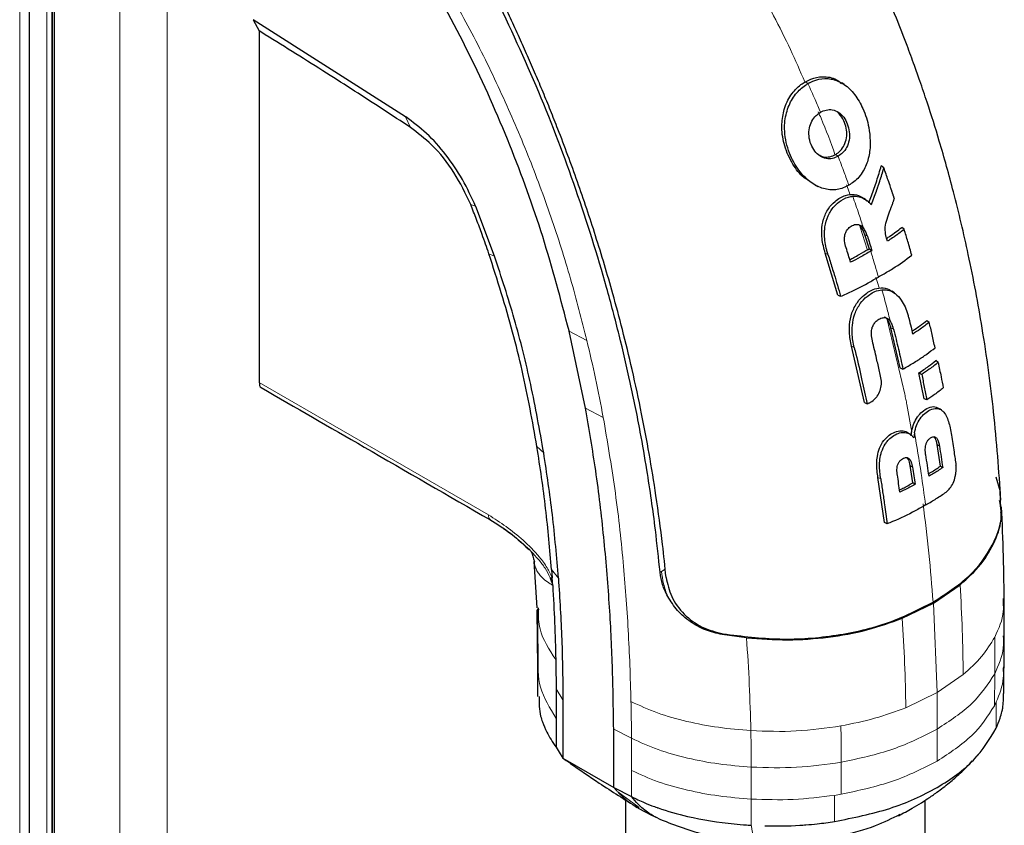
# Model space of a CAD drawing. Units: millimetres. Extents: x 0 to 210, y 0 to 297.
# Drawn here: x 153 to 157, y 144 to 147 of the extents above; entities that cross this region are included whole.
import ezdxf

# ---------------------------------------------------------------- set-up
doc = ezdxf.new("R2010")
doc.units = ezdxf.units.MM

msp = doc.modelspace()

# ---------------------------------------------------------------- linework, layer by layer
at = {"color": 8, "linetype": 'Continuous', "lineweight": 18}
for p, q in [((153.90688, 147.68364), (153.90688, 91.86928)), ((153.70889, 91.95166), (153.70889, 147.65266)), ((153.29178, 92.11302), (153.29178, 147.59562)), ((153.40484, 92.07813), (153.40484, 147.60509)), ((153.42605, 92.06934), (153.42605, 147.6084)), ((153.43666, 147.61006), (153.43666, 92.06493)), ((156.56661, 147.10835), (156.57771, 147.10112)), ((154.92135, 146.91742), (154.9002, 146.96215)), ((156.69229, 146.80516), (156.7033, 146.79798)), ((156.82403, 146.40973), (156.79491, 146.50241)), ((156.82513, 146.4651), (156.81381, 146.47082)), ((155.24777, 146.39141), (155.2714, 146.38066)), ((156.66112, 146.38846), (156.6497, 146.39424)), ((156.87464, 146.24864), (156.86033, 146.29419)), ((156.98132, 145.80572), (156.90581, 146.12241)), ((156.93468, 146.07683), (156.92336, 146.08254)), ((155.58167, 146.06888), (155.65606, 146.03013)), ((156.77063, 146.00041), (156.75919, 146.0062)), ((154.29006, 145.85457), (155.24607, 145.30267)), ((155.64985, 145.74791), (155.72436, 145.70917)), ((157.01067, 145.64715), (156.98995, 145.76249)), ((155.44759, 145.58763), (155.47625, 145.56138)), ((157.11576, 145.59598), (157.12573, 145.58941)), ((157.00365, 145.50821), (157.01353, 145.50169)), ((156.88078, 145.45301), (156.86934, 145.4588)), ((155.53744, 145.03862), (155.50887, 145.07426)), ((155.96114, 145.06326), (155.96689, 145.06658)), ((155.96689, 145.06658), (155.98255, 145.07562)), ((157.10056, 144.93502), (157.11555, 144.56164)), ((155.45028, 144.91091), (155.45293, 144.71793)), ((157.35609, 144.79285), (157.35605, 144.64046)), ((157.11555, 144.56164), (157.22473, 144.63654)), ((157.35605, 144.64046), (157.35479, 144.50669)), ((155.55602, 144.5315), (155.52754, 144.57668)), ((156.98578, 144.4986), (157.11555, 144.56164)), ((157.11609, 144.40948), (157.11555, 144.56163)), ((157.35479, 144.50669), (157.36256, 144.52249)), ((157.36256, 144.52249), (157.36255, 144.41322)), ((155.84226, 144.37103), (155.76791, 144.40967)), ((157.11577, 144.2757), (157.11609, 144.40948)), ((155.84226, 144.23704), (155.84226, 144.37103)), ((155.84221, 144.12781), (155.84226, 144.23704)), ((156.34138, 144.11752), (156.3414, 144.25083)), ((155.78472, 144.14717), (155.87345, 144.08185)), ((156.3414, 144.00826), (156.34138, 144.11752)), ((156.68824, 144.02397), (156.68825, 144.13323)), ((156.71563, 144.13771), (156.68825, 144.13323))]:
    msp.add_line(p, q, dxfattribs=at)
at = {"color": 7, "linetype": 'Continuous', "lineweight": 25}
for p, q in [((153.33222, 92.10246), (153.33222, 147.59575)), ((153.42958, 92.06787), (153.42958, 147.60896)), ((154.9002, 146.96215), (154.26531, 147.36706)), ((154.26531, 147.36706), (154.29006, 147.32006)), ((154.29006, 147.32006), (154.29006, 145.85457)), ((156.70809, 147.11044), (156.70757, 147.11074)), ((154.90103, 146.9616), (154.9002, 146.96215)), ((156.89405, 146.74926), (156.88333, 146.75783)), ((156.60818, 146.67717), (156.61907, 146.67204)), ((156.80042, 146.6283), (156.80017, 146.62844)), ((155.19276, 146.58778), (155.19213, 146.58931)), ((155.27139, 146.38066), (155.19276, 146.58778)), ((156.97865, 146.49308), (156.96833, 146.50067)), ((156.81381, 146.47082), (156.83224, 146.41169)), ((156.82829, 146.40941), (156.83224, 146.41169)), ((156.83224, 146.41169), (156.84386, 146.40498)), ((156.8392, 146.4023), (156.84386, 146.40498)), ((156.70268, 146.21858), (156.6497, 146.39424)), ((156.92125, 146.23863), (156.92114, 146.23869)), ((156.70268, 146.21858), (156.71383, 146.21378)), ((156.93768, 146.22767), (156.92742, 146.23474)), ((156.96257, 145.9152), (156.92336, 146.08254)), ((157.07305, 146.11332), (157.08329, 146.10578)), ((155.58166, 146.06887), (155.58158, 146.06917)), ((155.64983, 145.7479), (155.58166, 146.06887)), ((156.81271, 145.77047), (156.75919, 146.0062)), ((156.96257, 145.9152), (156.97367, 145.91042)), ((157.12045, 145.93806), (157.11024, 145.94559)), ((157.06188, 145.78695), (157.04022, 145.89481)), ((157.04022, 145.89481), (157.05169, 145.88819)), ((157.07298, 145.78218), (157.06188, 145.78695)), ((156.81271, 145.77047), (156.82396, 145.76561)), ((157.12071, 145.7484), (157.12051, 145.74852)), ((156.98867, 145.6481), (156.98861, 145.64814)), ((157.0216, 145.64391), (157.01905, 145.62433)), ((157.12952, 145.50563), (157.11576, 145.59598)), ((157.01472, 145.43567), (157.00365, 145.50821)), ((157.12952, 145.50563), (157.13935, 145.49995)), ((156.89608, 145.27024), (156.86934, 145.4588)), ((157.36105, 145.46178), (157.37833, 145.39983)), ((157.02448, 145.43004), (157.01472, 145.43567)), ((157.38141, 145.32854), (157.37833, 145.39983)), ((156.90742, 145.26532), (156.89608, 145.27024)), ((155.40227, 145.16934), (155.41667, 145.15681)), ((155.43563, 145.10862), (155.44708, 144.9151)), ((155.50886, 145.07425), (155.51144, 145.03975)), ((155.51355, 145.00836), (155.51143, 145.03974)), ((157.10058, 144.935), (157.21195, 145.0107)), ((156.97043, 144.87128), (157.10058, 144.935)), ((157.39127, 144.95434), (157.39152, 144.93576)), ((157.3961, 144.79803), (157.39593, 144.95533)), ((155.44735, 144.907), (155.45047, 144.66446)), ((155.45351, 144.91497), (155.45415, 144.90718)), ((156.32168, 144.78982), (156.22061, 144.80336)), ((157.39483, 144.66362), (157.3961, 144.79803)), ((155.45042, 144.6661), (155.45047, 144.54473)), ((157.39478, 144.55753), (157.39479, 144.6684)), ((155.52754, 144.57668), (155.5275, 144.4542)), ((155.55632, 144.53156), (155.55578, 144.28888)), ((155.5275, 144.4542), (155.5275, 144.33379)), ((155.76792, 144.16642), (155.76791, 144.40967)), ((155.5275, 144.33379), (155.54031, 144.31345)), ((155.54031, 144.31345), (155.55578, 144.28888)), ((157.27085, 144.28534), (157.29465, 144.30979)), ((155.55578, 144.28888), (155.76792, 144.16642)), ((155.76792, 144.16642), (155.84221, 144.12781)), ((155.81686, 144.11429), (155.81686, 121.99974)), ((157.06686, 121.99974), (157.06686, 144.11296)), ((155.87084, 144.0811), (155.86495, 144.0847)), ((155.87009, 144.0802), (155.92816, 144.04878)), ((155.95125, 144.03755), (155.92583, 144.05006))]:
    msp.add_line(p, q, dxfattribs=at)
at = {"color": 7, "linetype": 'Continuous', "lineweight": 25, "flags": 128}
for points in [[(156.72883, 147.09674), (156.7236, 147.10034), (156.71828, 147.10399)], [(157.13392, 145.73949), (157.12917, 145.74277), (157.1236, 145.74661)]]:
    msp.add_lwpolyline(points, dxfattribs=at)
at = {"color": 8, "linetype": 'Continuous', "lineweight": 18, "flags": 128}
msp.add_lwpolyline([(155.17166, 146.59623), (155.1819, 146.59277), (155.19214, 146.58932)], dxfattribs=at)
at = {"color": 7, "linetype": 'Continuous', "lineweight": 25}
for points, knots in [([(157.38209, 145.36344), (157.37338, 145.48563), (157.35656, 145.72174), (157.30903, 146.06499), (157.25173, 146.37183), (157.19028, 146.63253), (157.13125, 146.84452), (157.08277, 146.99878), (157.04724, 147.10352), (157.01938, 147.18205), (156.98708, 147.26936), (156.94234, 147.38389), (156.88149, 147.52937), (156.80162, 147.70494), (156.70457, 147.90123), (156.62914, 148.03575), (156.59085, 148.10404)], [0, 0, 0, 0, 0.13777467, 0.26619958, 0.37734658, 0.4709154, 0.54664818, 0.60447628, 0.63605088, 0.65889027, 0.68865445, 0.7297354, 0.78223232, 0.84626126, 0.92195723, 1, 1, 1, 1]), ([(155.58158, 146.06917), (155.54732, 146.20013), (155.47996, 146.45751), (155.33872, 146.84625), (155.16955, 147.23031), (155.03131, 147.47844), (154.96179, 147.60321)], [0, 0, 0, 0, 0.2543873, 0.4999978, 0.7485588, 1, 1, 1, 1]), ([(155.96112, 145.06323), (155.95502, 145.12213), (155.94042, 145.26301), (155.91228, 145.45815), (155.87662, 145.66294), (155.83877, 145.85032), (155.79182, 146.05132), (155.72107, 146.31904), (155.61492, 146.6573), (155.46057, 147.06727), (155.33515, 147.33596), (155.27221, 147.47081)], [0, 0, 0, 0, 0.07677328, 0.18361023, 0.25002415, 0.33640151, 0.41884847, 0.50009367, 0.66705611, 0.83289624, 1, 1, 1, 1]), ([(155.98618, 145.0419), (155.98147, 145.08751), (155.96984, 145.20024), (155.94662, 145.37218), (155.91712, 145.55397), (155.88404, 145.72915), (155.84682, 145.90176), (155.8062, 146.06899), (155.75651, 146.25486), (155.69536, 146.46039), (155.61864, 146.68955), (155.55403, 146.86389), (155.5049, 146.98817), (155.47388, 147.06418), (155.44202, 147.13987), (155.40919, 147.21552), (155.3742, 147.29372), (155.33926, 147.36958), (155.31519, 147.41998), (155.30411, 147.44319)], [0, 0, 0, 0, 0.05968067, 0.14750166, 0.22193589, 0.29187487, 0.36913096, 0.43843638, 0.50005915, 0.59921883, 0.69133423, 0.78093416, 0.81269725, 0.8438168, 0.87430537, 0.90585065, 0.93713164, 0.9710465, 1, 1, 1, 1]), ([(154.92135, 146.91742), (154.8824, 146.94294), (154.76558, 147.01952), (154.56368, 147.14922), (154.39214, 147.25693), (154.29856, 147.3148), (154.29006, 147.32006)], [0, 0, 0, 0, 0.1852149, 0.5556505, 0.9596217, 1, 1, 1, 1]), ([(156.46887, 146.93158), (156.47114, 146.95248), (156.47592, 146.99656), (156.50481, 147.0547), (156.53802, 147.09045), (156.56045, 147.10449), (156.56661, 147.10835)], [0, 0, 0, 0, 0.2746964, 0.5793812, 0.8844908, 1, 1, 1, 1]), ([(156.74808, 146.67697), (156.7443, 146.6749), (156.72522, 146.66444), (156.69607, 146.65647), (156.65305, 146.65861), (156.61768, 146.67064), (156.57596, 146.69802), (156.5348, 146.74023), (156.49656, 146.81168), (156.47951, 146.88196), (156.48043, 146.94789), (156.49278, 147.00349), (156.51663, 147.04525), (156.54466, 147.07848), (156.56318, 147.09117), (156.57771, 147.10112)], [0, 0, 0, 0, 0.0223547, 0.1127559, 0.1575981, 0.2480439, 0.2972697, 0.3964208, 0.5139464, 0.6460801, 0.6945332, 0.7913085, 0.8863537, 0.910875, 1, 1, 1, 1]), ([(156.56661, 147.10835), (156.57419, 147.11232), (156.59707, 147.12428), (156.64132, 147.13205), (156.68692, 147.12565), (156.71066, 147.10674), (156.7176, 147.10121)], [0, 0, 0, 0, 0.1577994, 0.4759248, 0.8467621, 1, 1, 1, 1]), ([(156.57771, 147.10112), (156.57866, 147.10166), (156.58056, 147.10275), (156.58344, 147.1043), (156.58925, 147.10731), (156.6101, 147.11685), (156.63359, 147.122), (156.66123, 147.12172), (156.68889, 147.11819), (156.73066, 147.09955), (156.77476, 147.05662), (156.80985, 146.99426), (156.83236, 146.92707), (156.83578, 146.88084), (156.83715, 146.86232)], [0, 0, 0, 0, 0.0084474, 0.0168947, 0.0253421, 0.0591484, 0.1957384, 0.2126356, 0.2804064, 0.4173559, 0.5586822, 0.7088549, 0.8833074, 1, 1, 1, 1]), ([(156.7033, 146.79798), (156.69549, 146.79422), (156.67982, 146.78666), (156.65311, 146.78662), (156.62706, 146.7972), (156.60483, 146.8185), (156.58895, 146.84739), (156.58021, 146.88123), (156.58202, 146.91571), (156.59305, 146.94521), (156.6095, 146.96745), (156.62341, 146.97671), (156.62985, 146.981)], [0, 0, 0, 0, 0.0980344, 0.1965324, 0.3026588, 0.4021329, 0.5033878, 0.6127529, 0.7186338, 0.8145465, 0.9140911, 1, 1, 1, 1]), ([(156.62985, 146.981), (156.63766, 146.98476), (156.65332, 146.99231), (156.68021, 146.99278), (156.70622, 146.98251), (156.7278, 146.96121), (156.74289, 146.93293), (156.75164, 146.89963), (156.75071, 146.86454), (156.74003, 146.83389), (156.72338, 146.81129), (156.70958, 146.80214), (156.7033, 146.79798)], [0, 0, 0, 0, 0.09786158, 0.19614965, 0.3051535, 0.40286625, 0.49956595, 0.60660921, 0.71528155, 0.81642471, 0.91653455, 1, 1, 1, 1]), ([(156.69229, 146.80516), (156.69412, 146.80626), (156.7033, 146.8118), (156.71837, 146.82536), (156.73354, 146.851), (156.74051, 146.88221), (156.73845, 146.91548), (156.72797, 146.94755), (156.71421, 146.9688), (156.70438, 146.97811), (156.70235, 146.97987), (156.70235, 146.97987)], [0, 0, 0, 0, 0.0363671, 0.1830144, 0.3302732, 0.4873671, 0.6357154, 0.7882975, 0.9576113, 0.9999899, 1, 1, 1, 1]), ([(155.19214, 146.58931), (155.175, 146.62702), (155.14071, 146.70244), (155.06968, 146.806), (154.98887, 146.89665), (154.93031, 146.93995), (154.90103, 146.9616)], [0, 0, 0, 0, 0.2499551, 0.499995, 0.749985, 1, 1, 1, 1]), ([(155.17166, 146.59623), (155.1502, 146.64167), (155.10727, 146.73257), (155.01632, 146.84536), (154.95121, 146.89476), (154.92135, 146.91742)], [0, 0, 0, 0, 0.3511717, 0.7023823, 1, 1, 1, 1]), ([(156.5817, 146.69545), (156.57456, 146.69979), (156.54824, 146.71576), (156.51127, 146.76563), (156.47876, 146.83673), (156.46812, 146.89623), (156.46877, 146.92673), (156.46887, 146.93158)], [0, 0, 0, 0, 0.1012389, 0.3733053, 0.6754953, 0.9484342, 1, 1, 1, 1]), ([(156.83715, 146.86232), (156.83718, 146.85735), (156.83736, 146.83235), (156.83147, 146.78783), (156.80937, 146.732), (156.77803, 146.69584), (156.75491, 146.68127), (156.74808, 146.67697)], [0, 0, 0, 0, 0.0636914, 0.320541, 0.5778717, 0.8753108, 1, 1, 1, 1]), ([(156.61741, 146.8072), (156.62376, 146.80329), (156.63798, 146.79454), (156.66274, 146.79337), (156.68126, 146.799), (156.69072, 146.80428), (156.69229, 146.80516)], [0, 0, 0, 0, 0.2637164, 0.5909333, 0.9320851, 1, 1, 1, 1]), ([(156.83108, 146.60395), (156.83485, 146.61359), (156.84669, 146.64385), (156.8648, 146.69511), (156.87715, 146.73691), (156.88333, 146.75783)], [0, 0, 0, 0, 0.1892951, 0.5941991, 1, 1, 1, 1]), ([(156.84195, 146.5962), (156.84242, 146.59741), (156.84314, 146.59922), (156.84432, 146.60223), (156.84526, 146.60464), (156.8462, 146.60706), (156.84713, 146.60947), (156.84806, 146.61189), (156.84899, 146.6143), (156.85037, 146.61792), (156.85518, 146.63061), (156.85983, 146.64333), (156.86391, 146.65484), (156.86476, 146.65727), (156.86561, 146.65969), (156.86646, 146.66212), (156.8673, 146.66455), (156.86814, 146.66697), (156.86897, 146.6694), (156.8698, 146.67183), (156.87063, 146.67426), (156.87124, 146.67608), (156.87206, 146.67851), (156.87288, 146.68094), (156.87369, 146.68337), (156.87449, 146.6858), (156.8753, 146.68823), (156.87609, 146.69066), (156.87728, 146.69431), (156.88141, 146.70707), (156.88545, 146.72009), (156.88887, 146.73152), (156.88963, 146.73406), (156.89037, 146.73659), (156.89112, 146.73912), (156.89186, 146.74165), (156.89259, 146.74419), (156.89332, 146.74672), (156.8938, 146.74841), (156.89405, 146.74926)], [0, 0, 0, 0, 0.0237841, 0.0356761, 0.0594602, 0.0713522, 0.0832442, 0.1070283, 0.1189203, 0.1308124, 0.1783807, 0.3686642, 0.3805563, 0.4043403, 0.4162324, 0.4281244, 0.4519085, 0.4638005, 0.4756925, 0.4994766, 0.5113686, 0.5232607, 0.5351527, 0.5589368, 0.5708288, 0.5827208, 0.6065049, 0.6183969, 0.630289, 0.6778573, 0.8681409, 0.8846227, 0.9011044, 0.9175862, 0.934068, 0.9505498, 0.9670316, 0.9835158, 1, 1, 1, 1]), ([(156.93782, 146.62156), (156.93741, 146.6228), (156.93679, 146.62466), (156.93597, 146.62714), (156.93536, 146.629), (156.93474, 146.63086), (156.93412, 146.63272), (156.9335, 146.63458), (156.93288, 146.63644), (156.93226, 146.6383), (156.93164, 146.64016), (156.93102, 146.64202), (156.9304, 146.64388), (156.92957, 146.64636), (156.92874, 146.64884), (156.92791, 146.65132), (156.92728, 146.65318), (156.92666, 146.65503), (156.92603, 146.65689), (156.9254, 146.65875), (156.92415, 146.66247), (156.91974, 146.67549), (156.90964, 146.70504), (156.90009, 146.73211), (156.89405, 146.74926)], [0, 0, 0, 0, 0.0291293, 0.0436939, 0.0582586, 0.0728232, 0.0873878, 0.1019525, 0.1165171, 0.1310817, 0.1456464, 0.160211, 0.1747757, 0.1893403, 0.2184696, 0.2330342, 0.2475988, 0.2621635, 0.2767281, 0.2912928, 0.3058574, 0.364116, 0.5971523, 1, 1, 1, 1]), ([(156.6497, 146.39424), (156.64686, 146.40396), (156.63829, 146.4333), (156.63278, 146.48147), (156.6404, 146.53618), (156.66067, 146.57976), (156.69307, 146.61463), (156.73037, 146.63599), (156.77077, 146.6404), (156.80203, 146.63024), (156.81755, 146.61582), (156.82339, 146.61039)], [0, 0, 0, 0, 0.0747179, 0.225421, 0.3423896, 0.459998, 0.5674282, 0.713569, 0.8234742, 0.9335047, 1, 1, 1, 1]), ([(156.66112, 146.38846), (156.66074, 146.38968), (156.65997, 146.39214), (156.65885, 146.39584), (156.6567, 146.40328), (156.64979, 146.42984), (156.64614, 146.45785), (156.64679, 146.48154), (156.64692, 146.48462), (156.64709, 146.48769), (156.64753, 146.49384), (156.64979, 146.51499), (156.65959, 146.55064), (156.6845, 146.58902), (156.71785, 146.61622), (156.74524, 146.62856), (156.76184, 146.63055), (156.76439, 146.63086)], [0, 0, 0, 0, 0.0123997, 0.0247995, 0.0371992, 0.0868151, 0.2871623, 0.2966518, 0.3061413, 0.3156308, 0.3251204, 0.3631043, 0.5120818, 0.6613154, 0.8014959, 0.9694723, 1, 1, 1, 1]), ([(156.76439, 146.63086), (156.7649, 146.6309), (156.76748, 146.63111), (156.77837, 146.63143), (156.80081, 146.6278), (156.82198, 146.61535), (156.83593, 146.60263), (156.83994, 146.59835), (156.84195, 146.5962)], [0, 0, 0, 0, 0.0182767, 0.0914144, 0.3859727, 0.8126798, 0.906162, 1, 1, 1, 1]), ([(156.82063, 146.61519), (156.81956, 146.61592), (156.81611, 146.6183), (156.81266, 146.62067), (156.81027, 146.62232)], [0, 0, 0, 0, 0.3071731, 1, 1, 1, 1]), ([(156.91944, 146.56969), (156.91964, 146.57024), (156.92005, 146.57134), (156.92067, 146.57298), (156.92148, 146.57516), (156.92249, 146.5779), (156.9249, 146.58447), (156.92851, 146.59448), (156.93203, 146.60454), (156.93437, 146.61134), (156.93553, 146.61475), (156.93668, 146.61816), (156.93744, 146.62043), (156.93782, 146.62156)], [0, 0, 0, 0, 0.0317071, 0.0634141, 0.0951212, 0.1585354, 0.2219496, 0.4756096, 0.7377888, 0.8033404, 0.868892, 0.9344458, 1, 1, 1, 1]), ([(155.24777, 146.39141), (155.23845, 146.41811), (155.22186, 146.46563), (155.1963, 146.53393), (155.17987, 146.57546), (155.17166, 146.59623)], [0, 0, 0, 0, 0.3907689, 0.695284, 1, 1, 1, 1]), ([(156.90069, 146.47578), (156.90007, 146.48435), (156.89859, 146.50488), (156.90697, 146.53714), (156.9152, 146.55863), (156.91944, 146.56969)], [0, 0, 0, 0, 0.2581514, 0.6180576, 1, 1, 1, 1]), ([(156.73667, 146.41583), (156.73409, 146.42528), (156.72979, 146.44101), (156.72994, 146.46495), (156.73567, 146.48349), (156.74693, 146.49905), (156.76246, 146.50995), (156.77958, 146.5153), (156.79476, 146.51162), (156.80361, 146.50494), (156.80781, 146.49987), (156.80888, 146.49858)], [0, 0, 0, 0, 0.1710241, 0.2843889, 0.3988335, 0.4956576, 0.6320493, 0.7762643, 0.8718355, 0.9673028, 1, 1, 1, 1]), ([(156.81381, 146.47082), (156.81305, 146.4731), (156.8092, 146.4846), (156.8033, 146.49897), (156.79499, 146.5065), (156.79309, 146.50822)], [0, 0, 0, 0, 0.1602864, 0.8075553, 1, 1, 1, 1]), ([(156.82513, 146.4651), (156.82306, 146.47122), (156.81892, 146.48343), (156.81223, 146.49353), (156.80888, 146.49858)], [0, 0, 0, 0, 0.50028317, 1, 1, 1, 1]), ([(156.90517, 146.45539), (156.90992, 146.45847), (156.92345, 146.46724), (156.94473, 146.48226), (156.96046, 146.49453), (156.96833, 146.50067)], [0, 0, 0, 0, 0.2125441, 0.6059349, 1, 1, 1, 1]), ([(156.97865, 146.49308), (156.97789, 146.49247), (156.97674, 146.49156), (156.9752, 146.49034), (156.97404, 146.48943), (156.97288, 146.48852), (156.97172, 146.48761), (156.97055, 146.48671), (156.96939, 146.4858), (156.96821, 146.4849), (156.96704, 146.48399), (156.96546, 146.48279), (156.96388, 146.48159), (156.9623, 146.4804), (156.96111, 146.4795), (156.95991, 146.47861), (156.95871, 146.47771), (156.95751, 146.47682), (156.95631, 146.47593), (156.9551, 146.47504), (156.95389, 146.47416), (156.95267, 146.47327), (156.95145, 146.47238), (156.94983, 146.47121), (156.94819, 146.47003), (156.94655, 146.46886), (156.94532, 146.46799), (156.94408, 146.46711), (156.94284, 146.46624), (156.9416, 146.46536), (156.94035, 146.46449), (156.93911, 146.46362), (156.93785, 146.46275), (156.9366, 146.46189), (156.93409, 146.46015), (156.92496, 146.45393), (156.91597, 146.44814), (156.90871, 146.44347)], [0, 0, 0, 0, 0.0353033, 0.0529549, 0.0706065, 0.0882581, 0.1059097, 0.1235613, 0.1412129, 0.1588645, 0.1765161, 0.1941678, 0.229471, 0.2471226, 0.2647742, 0.2824259, 0.3000775, 0.3177291, 0.3353807, 0.3530323, 0.3706839, 0.3883355, 0.4059871, 0.4236387, 0.458942, 0.4765936, 0.4942452, 0.5118968, 0.5295484, 0.5472, 0.5648516, 0.5825032, 0.6001549, 0.6178065, 0.6354581, 0.706065, 1, 1, 1, 1]), ([(157.01056, 146.38508), (157.00784, 146.39457), (157.00239, 146.41356), (156.99183, 146.44955), (156.9838, 146.47607), (156.97865, 146.49308)], [0, 0, 0, 0, 0.2639166, 0.5278332, 1, 1, 1, 1]), ([(156.82513, 146.4651), (156.82829, 146.45508), (156.83462, 146.43504), (156.84078, 146.415), (156.84386, 146.40498)], [0, 0, 0, 0, 0.5000042, 1, 1, 1, 1]), ([(156.90871, 146.44347), (156.90679, 146.44929), (156.90336, 146.45968), (156.90151, 146.47086), (156.90069, 146.47578)], [0, 0, 0, 0, 0.5597465, 1, 1, 1, 1]), ([(156.7554, 146.35571), (156.75232, 146.36572), (156.74617, 146.38576), (156.73984, 146.40581), (156.73667, 146.41583)], [0, 0, 0, 0, 0.5000013, 1, 1, 1, 1]), ([(156.75199, 146.36676), (156.75755, 146.36966), (156.77094, 146.37664), (156.79631, 146.3909), (156.81602, 146.40231), (156.82829, 146.40941)], [0, 0, 0, 0, 0.2116526, 0.5092652, 1, 1, 1, 1]), ([(156.8392, 146.4023), (156.83183, 146.39804), (156.81708, 146.38951), (156.7896, 146.37371), (156.76865, 146.36268), (156.7554, 146.35571)], [0, 0, 0, 0, 0.2689963, 0.5379969, 1, 1, 1, 1]), ([(155.44759, 145.58763), (155.43847, 145.64001), (155.41108, 145.79722), (155.35145, 146.065), (155.28245, 146.28223), (155.24777, 146.39141)], [0, 0, 0, 0, 0.1990318, 0.5974318, 1, 1, 1, 1]), ([(155.47626, 145.56138), (155.4593, 145.65607), (155.42635, 145.84011), (155.35863, 146.11443), (155.29995, 146.29351), (155.27139, 146.38066)], [0, 0, 0, 0, 0.3523151, 0.6847994, 1, 1, 1, 1]), ([(156.66112, 146.38846), (156.66405, 146.37922), (156.67283, 146.3515), (156.68602, 146.30852), (156.70066, 146.25953), (156.70944, 146.22903), (156.71383, 146.21378)], [0, 0, 0, 0, 0.15848007, 0.47544695, 0.73770385, 1, 1, 1, 1]), ([(156.8712, 146.29424), (156.87208, 146.29474), (156.87383, 146.29575), (156.87645, 146.29726), (156.8817, 146.30029), (156.90007, 146.31088), (156.94712, 146.338), (156.98492, 146.36605), (157.01056, 146.38508)], [0, 0, 0, 0, 0.01763, 0.0352599, 0.0528899, 0.1234098, 0.4055111, 1, 1, 1, 1]), ([(156.71383, 146.21378), (156.72188, 146.21719), (156.76222, 146.23428), (156.81467, 146.26136), (156.85703, 146.286), (156.8712, 146.29424)], [0, 0, 0, 0, 0.1424446, 0.7132257, 1, 1, 1, 1]), ([(156.75919, 146.0062), (156.75711, 146.0156), (156.75084, 146.04397), (156.74845, 146.09103), (156.75892, 146.1452), (156.78123, 146.18915), (156.81478, 146.22422), (156.85197, 146.2462), (156.891, 146.25064), (156.91615, 146.24461), (156.92615, 146.23509), (156.92711, 146.23417)], [0, 0, 0, 0, 0.077202, 0.2328007, 0.3586199, 0.4851609, 0.5987473, 0.752494, 0.8698687, 0.987456, 1, 1, 1, 1]), ([(156.77063, 146.00041), (156.76849, 146.01006), (156.76204, 146.03918), (156.75996, 146.08691), (156.77114, 146.14101), (156.79368, 146.18397), (156.82062, 146.21183), (156.84195, 146.22593), (156.86245, 146.23659), (156.87617, 146.23941), (156.88608, 146.24144)], [0, 0, 0, 0, 0.0972977, 0.2935666, 0.4456934, 0.5986382, 0.7380965, 0.8317798, 0.8784808, 1, 1, 1, 1]), ([(156.88608, 146.24144), (156.89399, 146.24148), (156.91351, 146.24159), (156.94237, 146.22707), (156.97287, 146.19343), (156.98825, 146.15734), (156.99605, 146.13024), (156.99744, 146.12482), (156.99813, 146.12211)], [0, 0, 0, 0, 0.1457098, 0.3598721, 0.5757657, 0.9166285, 0.9582975, 1, 1, 1, 1]), ([(156.84604, 146.02766), (156.84413, 146.03703), (156.84093, 146.05263), (156.84257, 146.07537), (156.8485, 146.09281), (156.85887, 146.1079), (156.87348, 146.11906), (156.88919, 146.12563), (156.90369, 146.12477), (156.91404, 146.1188), (156.91899, 146.11254), (156.92101, 146.10999)], [0, 0, 0, 0, 0.1708971, 0.2846751, 0.3815918, 0.4785671, 0.605804, 0.7390583, 0.8360276, 0.9331616, 1, 1, 1, 1]), ([(156.92336, 146.08254), (156.92307, 146.08368), (156.92221, 146.0871), (156.91852, 146.0995), (156.91285, 146.11235), (156.90348, 146.12325), (156.89874, 146.12562), (156.89593, 146.12703)], [0, 0, 0, 0, 0.0599779, 0.1799663, 0.6653774, 0.8013864, 1, 1, 1, 1]), ([(156.99813, 146.12211), (157.00117, 146.10978), (157.00662, 146.08776), (157.01186, 146.06578), (157.01417, 146.05611)], [0, 0, 0, 0, 0.5599951, 1, 1, 1, 1]), ([(156.93468, 146.07683), (156.93203, 146.08611), (156.9286, 146.09818), (156.92243, 146.10777), (156.92101, 146.10999)], [0, 0, 0, 0, 0.7686906, 1, 1, 1, 1]), ([(156.93468, 146.07683), (156.94148, 146.04903), (156.95508, 145.99343), (156.96748, 145.9381), (156.97367, 145.91042)], [0, 0, 0, 0, 0.499958, 1, 1, 1, 1]), ([(157.01123, 146.06838), (157.01566, 146.07129), (157.02695, 146.07868), (157.04791, 146.09352), (157.06354, 146.10584), (157.07305, 146.11332)], [0, 0, 0, 0, 0.2023703, 0.5151167, 1, 1, 1, 1]), ([(157.08329, 146.10578), (157.0772, 146.10093), (157.06501, 146.09125), (157.04221, 146.07456), (157.02477, 146.06308), (157.01417, 146.05611)], [0, 0, 0, 0, 0.2816927, 0.5633843, 1, 1, 1, 1]), ([(157.10747, 145.9991), (157.10543, 146.00841), (157.10136, 146.02703), (157.09337, 146.06257), (157.08724, 146.08884), (157.08329, 146.10578)], [0, 0, 0, 0, 0.26225283, 0.52450569, 1, 1, 1, 1]), ([(156.77063, 146.00041), (156.77288, 145.99126), (156.78412, 145.94548), (156.80244, 145.86707), (156.81705, 145.79817), (156.82396, 145.76561)], [0, 0, 0, 0, 0.116472, 0.5823983, 1, 1, 1, 1]), ([(156.88201, 145.87389), (156.88002, 145.88286), (156.87403, 145.90977), (156.86227, 145.96098), (156.85196, 146.00333), (156.84604, 146.02766)], [0, 0, 0, 0, 0.1754634, 0.5263955, 1, 1, 1, 1]), ([(156.97367, 145.91042), (156.98072, 145.91449), (157.00187, 145.92671), (157.03578, 145.94706), (157.07364, 145.97249), (157.09618, 145.99022), (157.10747, 145.9991)], [0, 0, 0, 0, 0.1466032, 0.439858, 0.7194254, 1, 1, 1, 1]), ([(157.04022, 145.89481), (157.04705, 145.89929), (157.06071, 145.90826), (157.0844, 145.92504), (157.10036, 145.93773), (157.11024, 145.94559)], [0, 0, 0, 0, 0.2758264, 0.5516541, 1, 1, 1, 1]), ([(157.12045, 145.93806), (157.11442, 145.93321), (157.10234, 145.92351), (157.07966, 145.90676), (157.06228, 145.89522), (157.05169, 145.88819)], [0, 0, 0, 0, 0.280862, 0.5617231, 1, 1, 1, 1]), ([(157.12045, 145.93806), (157.12451, 145.91826), (157.13176, 145.88291), (157.13852, 145.84769), (157.14149, 145.83219)], [0, 0, 0, 0, 0.5600002, 1, 1, 1, 1]), ([(156.8322, 145.76896), (156.83321, 145.76939), (156.83472, 145.77005), (156.83671, 145.77103), (156.83968, 145.77257), (156.849, 145.77817), (156.85859, 145.78712), (156.8702, 145.80271), (156.87928, 145.82072), (156.88543, 145.84785), (156.88317, 145.86506), (156.88201, 145.87389)], [0, 0, 0, 0, 0.0288611, 0.0432884, 0.0577157, 0.1154864, 0.3212544, 0.3720115, 0.5776656, 0.7833144, 1, 1, 1, 1]), ([(157.05169, 145.88819), (157.05536, 145.87048), (157.06269, 145.83508), (157.06955, 145.79981), (157.07298, 145.78218)], [0, 0, 0, 0, 0.5000419, 1, 1, 1, 1]), ([(154.29006, 145.85458), (154.29051, 145.85034), (154.29141, 145.84177), (154.29498, 145.83475), (154.29811, 145.83338), (154.29821, 145.83334)], [0, 0, 0, 0, 0.4863475, 0.9833849, 1, 1, 1, 1]), ([(154.29816, 145.83326), (154.44133, 145.75061), (154.75993, 145.56667), (155.0784, 145.38282), (155.25376, 145.28159)], [0, 0, 0, 0, 0.4493652, 1, 1, 1, 1]), ([(157.14149, 145.83219), (157.13568, 145.8275), (157.12407, 145.8181), (157.10152, 145.80127), (157.08398, 145.78954), (157.07298, 145.78218)], [0, 0, 0, 0, 0.2714695, 0.5429384, 1, 1, 1, 1]), ([(155.76791, 144.40967), (155.76655, 144.49705), (155.76384, 144.67002), (155.75075, 144.93659), (155.72806, 145.2081), (155.6965, 145.47915), (155.66497, 145.6607), (155.64983, 145.7479)], [0, 0, 0, 0, 0.2029795, 0.4017916, 0.6078765, 0.8116553, 1, 1, 1, 1]), ([(156.82396, 145.76561), (156.82472, 145.76591), (156.82623, 145.76652), (156.82898, 145.76764), (156.83097, 145.76845), (156.8322, 145.76896)], [0, 0, 0, 0, 0.2750824, 0.5501646, 1, 1, 1, 1]), ([(157.00794, 145.63259), (157.0087, 145.63906), (157.01071, 145.65597), (157.0184, 145.68343), (157.02969, 145.7047), (157.04351, 145.72277), (157.0608, 145.73954), (157.08657, 145.75328), (157.10932, 145.75555), (157.11965, 145.74772), (157.12303, 145.74516)], [0, 0, 0, 0, 0.0882924, 0.2307644, 0.3739319, 0.409552, 0.5536191, 0.7347646, 0.913062, 1, 1, 1, 1]), ([(157.0216, 145.64391), (157.02399, 145.65449), (157.02877, 145.67572), (157.04428, 145.70451), (157.06474, 145.72679), (157.08906, 145.74305), (157.11426, 145.74872), (157.13114, 145.74232), (157.14388, 145.73121), (157.15827, 145.70973), (157.16905, 145.67386), (157.17409, 145.64495), (157.17585, 145.63488)], [0, 0, 0, 0, 0.0927404, 0.1859572, 0.279093, 0.3769825, 0.4948815, 0.597366, 0.6207961, 0.7153652, 0.9008753, 1, 1, 1, 1]), ([(156.86934, 145.4588), (156.86805, 145.46812), (156.86416, 145.49619), (156.86374, 145.53754), (156.87499, 145.58131), (156.89242, 145.61273), (156.91541, 145.63539), (156.9413, 145.65029), (156.96753, 145.65521), (156.9866, 145.65125), (156.99411, 145.64445), (156.99543, 145.64326)], [0, 0, 0, 0, 0.1010135, 0.3044748, 0.4198764, 0.5360132, 0.6418324, 0.7427867, 0.8661429, 0.9765633, 1, 1, 1, 1]), ([(156.88078, 145.45301), (156.88043, 145.45536), (156.87864, 145.46709), (156.87529, 145.4983), (156.87599, 145.53468), (156.88591, 145.57167), (156.89367, 145.58832), (156.90063, 145.59905), (156.90218, 145.60135), (156.90378, 145.6036), (156.90543, 145.6058), (156.90668, 145.60742), (156.90925, 145.61061), (156.91821, 145.6208), (156.93556, 145.63453), (156.96138, 145.64645), (156.98709, 145.6472), (157.00698, 145.63798), (157.01578, 145.62803), (157.01905, 145.62433)], [0, 0, 0, 0, 0.02383917, 0.1192697, 0.31193958, 0.36302956, 0.46639264, 0.47268197, 0.47897132, 0.49155258, 0.49784195, 0.50413133, 0.51042069, 0.53560358, 0.63044744, 0.72484439, 0.84053812, 0.94060705, 1, 1, 1, 1]), ([(157.00594, 145.63695), (157.00439, 145.63802), (157.00101, 145.64035), (156.99764, 145.64269), (156.99581, 145.64395)], [0, 0, 0, 0, 0.4582166, 1, 1, 1, 1]), ([(157.06854, 145.55289), (157.06837, 145.55403), (157.06749, 145.55973), (157.06623, 145.57313), (157.0672, 145.59051), (157.07273, 145.60627), (157.07971, 145.61671), (157.08879, 145.62417), (157.09816, 145.62844), (157.10661, 145.62807), (157.11208, 145.62443), (157.11773, 145.61751), (157.12255, 145.60625), (157.12468, 145.59496), (157.12573, 145.58941)], [0, 0, 0, 0, 0.0232425, 0.1163893, 0.2660227, 0.3395944, 0.4134691, 0.4992296, 0.5874769, 0.6576171, 0.7277499, 0.7643405, 0.8841219, 1, 1, 1, 1]), ([(157.11576, 145.59598), (157.11409, 145.60509), (157.11174, 145.61789), (157.10552, 145.62639), (157.10373, 145.62884)], [0, 0, 0, 0, 0.7121637, 1, 1, 1, 1]), ([(157.17585, 145.63488), (157.1795, 145.61139), (157.18603, 145.56944), (157.1919, 145.52773), (157.19448, 145.50937)], [0, 0, 0, 0, 0.559998, 1, 1, 1, 1]), ([(155.50886, 145.07425), (155.50541, 145.11634), (155.49851, 145.20051), (155.4847, 145.32862), (155.46815, 145.45755), (155.45441, 145.54449), (155.44759, 145.58763)], [0, 0, 0, 0, 0.249997, 0.499998, 0.7519183, 1, 1, 1, 1]), ([(157.12573, 145.58941), (157.12808, 145.57447), (157.13279, 145.54459), (157.13717, 145.51483), (157.13935, 145.49995)], [0, 0, 0, 0, 0.5000086, 1, 1, 1, 1]), ([(155.53743, 145.03862), (155.5301, 145.12664), (155.51578, 145.29841), (155.48921, 145.47519), (155.47626, 145.56138)], [0, 0, 0, 0, 0.51247066, 1, 1, 1, 1]), ([(156.95023, 145.4687), (156.95006, 145.46984), (156.94921, 145.47552), (156.94812, 145.48872), (156.94951, 145.50568), (156.95567, 145.52084), (156.96273, 145.53013), (156.97158, 145.53688), (156.97943, 145.54044), (156.98729, 145.54178), (156.99434, 145.54064), (157.00233, 145.53455), (157.00957, 145.52163), (157.01207, 145.50905), (157.01353, 145.50169)], [0, 0, 0, 0, 0.0232362, 0.1163606, 0.2629224, 0.3348678, 0.4071134, 0.4755954, 0.5586064, 0.59512, 0.666599, 0.7375149, 0.8462024, 1, 1, 1, 1]), ([(157.00365, 145.50821), (157.00196, 145.51733), (156.99962, 145.53006), (156.99301, 145.53871), (156.99113, 145.54117)], [0, 0, 0, 0, 0.7163376, 1, 1, 1, 1]), ([(157.08235, 145.46333), (157.08013, 145.47823), (157.07569, 145.50803), (157.07093, 145.53794), (157.06854, 145.55289)], [0, 0, 0, 0, 0.4999862, 1, 1, 1, 1]), ([(157.01353, 145.50169), (157.01541, 145.48973), (157.01916, 145.46581), (157.02271, 145.44196), (157.02448, 145.43004)], [0, 0, 0, 0, 0.5000089, 1, 1, 1, 1]), ([(157.08075, 145.47398), (157.08443, 145.47622), (157.09471, 145.48244), (157.11108, 145.49295), (157.12337, 145.5014), (157.12952, 145.50563)], [0, 0, 0, 0, 0.2186185, 0.6091508, 1, 1, 1, 1]), ([(157.13935, 145.49995), (157.13293, 145.49554), (157.12056, 145.48705), (157.10146, 145.47488), (157.08872, 145.46718), (157.08235, 145.46333)], [0, 0, 0, 0, 0.3512529, 0.6755312, 1, 1, 1, 1]), ([(157.15371, 145.39759), (157.15924, 145.40242), (157.1703, 145.41207), (157.18351, 145.43525), (157.19121, 145.4579), (157.19543, 145.48154), (157.19592, 145.49756), (157.1947, 145.50756), (157.19448, 145.50937)], [0, 0, 0, 0, 0.2038851, 0.4073613, 0.6298619, 0.7429971, 0.9534732, 1, 1, 1, 1]), ([(156.96103, 145.39714), (156.95928, 145.40905), (156.95579, 145.43286), (156.95208, 145.45676), (156.95023, 145.4687)], [0, 0, 0, 0, 0.4999954, 1, 1, 1, 1]), ([(156.88078, 145.45301), (156.88218, 145.44399), (156.88639, 145.41694), (156.8917, 145.38097), (156.89932, 145.32737), (156.90395, 145.29188), (156.90742, 145.26532)], [0, 0, 0, 0, 0.1433998, 0.4302028, 0.5736026, 1, 1, 1, 1]), ([(156.95959, 145.40682), (156.96395, 145.40893), (156.97562, 145.4146), (156.99398, 145.42424), (157.00781, 145.43186), (157.01472, 145.43567)], [0, 0, 0, 0, 0.2294893, 0.6146223, 1, 1, 1, 1]), ([(157.02448, 145.43004), (157.01725, 145.42606), (157.00335, 145.41841), (156.98223, 145.40741), (156.9681, 145.40056), (156.96103, 145.39714)], [0, 0, 0, 0, 0.3512307, 0.6754921, 1, 1, 1, 1]), ([(157.0681, 145.34387), (157.06899, 145.34438), (157.07077, 145.34541), (157.07299, 145.34669), (157.07476, 145.34772), (157.07742, 145.34927), (157.08671, 145.3547), (157.09896, 145.362), (157.12355, 145.37709), (157.14026, 145.38845), (157.15371, 145.39759)], [0, 0, 0, 0, 0.0298423, 0.0596845, 0.0746057, 0.0895268, 0.1492114, 0.3879583, 0.5073292, 1, 1, 1, 1]), ([(157.0681, 145.34387), (157.06089, 145.33973), (157.04646, 145.33145), (157.00228, 145.30711), (156.95606, 145.28474), (156.91498, 145.26834), (156.90742, 145.26532)], [0, 0, 0, 0, 0.144695, 0.2893941, 0.8692162, 1, 1, 1, 1]), ([(157.0991, 144.93853), (157.15241, 144.97318), (157.259, 145.04246), (157.35222, 145.17437), (157.39233, 145.28459), (157.37924, 145.34782), (157.37614, 145.36281)], [0, 0, 0, 0, 0.3021567, 0.6042016, 0.906205, 1, 1, 1, 1]), ([(157.39556, 144.92738), (157.3951, 144.99487), (157.3942, 145.12988), (157.38763, 145.2676), (157.38435, 145.33647)], [0, 0, 0, 0, 0.4999264, 1, 1, 1, 1]), ([(157.21195, 145.0107), (157.24288, 145.03902), (157.30476, 145.09567), (157.35934, 145.19296), (157.38497, 145.26662), (157.38245, 145.30708), (157.38209, 145.31287)], [0, 0, 0, 0, 0.315653, 0.631593, 0.9472834, 1, 1, 1, 1]), ([(155.252, 145.28263), (155.28094, 145.26487), (155.33316, 145.23284), (155.38096, 145.18892), (155.40227, 145.16934)], [0, 0, 0, 0, 0.5541617, 1, 1, 1, 1]), ([(155.42442, 145.14848), (155.42464, 145.14793), (155.42549, 145.14586), (155.43225, 145.12379), (155.43722, 145.10756)], [0, 0, 0, 0, 0.2646029, 1, 1, 1, 1]), ([(155.99294, 144.96238), (155.98493, 144.97891), (155.96875, 145.01228), (155.96369, 145.04615), (155.96114, 145.06326)], [0, 0, 0, 0, 0.4950594, 1, 1, 1, 1]), ([(155.50314, 145.04045), (155.5052, 145.03492), (155.50819, 145.02689), (155.51105, 145.01739), (155.51232, 145.01286), (155.51294, 145.01058), (155.51324, 145.00944), (155.51339, 145.00887), (155.51346, 145.0086), (155.51349, 145.00849), (155.51349, 145.00846), (155.5135, 145.00846), (155.5135, 145.00845), (155.5135, 145.00845), (155.51351, 145.00844), (155.51351, 145.00842), (155.51352, 145.00841)], [0, 0, 0, 0, 0.5247866, 0.762669, 0.882458, 0.9424488, 0.9724672, 0.9874905, 0.9950291, 0.9969148, 0.9975716, 0.9976396, 0.9976805, 0.9977017, 0.9978165, 1, 1, 1, 1]), ([(155.50314, 145.04045), (155.50424, 145.04019), (155.50644, 145.03968), (155.50977, 145.03972), (155.51144, 145.03975)], [0, 0, 0, 0, 0.49946907, 1, 1, 1, 1]), ([(155.51351, 145.00829), (155.51651, 144.9565), (155.5225, 144.8529), (155.52511, 144.7508), (155.52641, 144.69975)], [0, 0, 0, 0, 0.4999999, 1, 1, 1, 1]), ([(155.53743, 145.03862), (155.54281, 144.95294), (155.55089, 144.82443), (155.5545, 144.6775), (155.55553, 144.59951), (155.55599, 144.55929), (155.55624, 144.53886), (155.5563, 144.53357), (155.55632, 144.53215), (155.55632, 144.53174), (155.55632, 144.53161), (155.55632, 144.53156)], [0, 0, 0, 0, 0.4999654, 0.7499557, 0.8749637, 0.9674789, 0.9912387, 0.9974942, 0.9992158, 0.9997251, 1, 1, 1, 1]), ([(155.98618, 145.0419), (155.992, 145.01488), (156.00366, 144.96083), (156.05875, 144.88567), (156.13447, 144.82927), (156.19395, 144.81411), (156.22371, 144.80652)], [0, 0, 0, 0, 0.2497227, 0.4995636, 0.7495889, 1, 1, 1, 1]), ([(156.22061, 144.80335), (156.19666, 144.80887), (156.14992, 144.81965), (156.08628, 144.85498), (156.03107, 144.90244), (156.00574, 144.94226), (155.99294, 144.96238)], [0, 0, 0, 0, 0.25616069, 0.49988265, 0.74719039, 1, 1, 1, 1]), ([(156.22371, 144.80653), (156.3026, 144.79673), (156.46036, 144.77712), (156.69832, 144.79563), (156.92011, 144.84712), (157.03943, 144.90806), (157.0991, 144.93853)], [0, 0, 0, 0, 0.24999222, 0.49994076, 0.74992371, 1, 1, 1, 1]), ([(156.32168, 144.78982), (156.37874, 144.78583), (156.49287, 144.77786), (156.66283, 144.79013), (156.82581, 144.81944), (156.92222, 144.854), (156.97043, 144.87128)], [0, 0, 0, 0, 0.2499706, 0.5000376, 0.7499909, 1, 1, 1, 1]), ([(155.52641, 144.69975), (155.52681, 144.67452), (155.52746, 144.6333), (155.52752, 144.59251), (155.52754, 144.57668)], [0, 0, 0, 0, 0.61204761, 1, 1, 1, 1]), ([(157.36255, 144.41322), (157.36836, 144.42693), (157.378, 144.4497), (157.38541, 144.47753), (157.39287, 144.51196), (157.39274, 144.53761), (157.39263, 144.55845)], [0, 0, 0, 0, 0.28862, 0.479615, 0.5772668, 1, 1, 1, 1]), ([(155.45692, 144.5458), (155.4566, 144.51797), (155.4562, 144.48226), (155.47275, 144.43314), (155.49062, 144.38945), (155.51359, 144.35477), (155.52749, 144.33378)], [0, 0, 0, 0, 0.3806139, 0.4885182, 0.6904084, 1, 1, 1, 1]), ([(155.55578, 144.28888), (155.55854, 144.28677), (155.56867, 144.27899), (155.57973, 144.27268), (155.58778, 144.26809)], [0, 0, 0, 0, 0.2722258, 1, 1, 1, 1]), ([(155.58538, 144.26799), (155.62598, 144.23992), (155.71898, 144.17562), (155.81389, 144.11561), (155.86737, 144.0818)], [0, 0, 0, 0, 0.4364834, 1, 1, 1, 1]), ([(156.95461, 144.0483), (156.97397, 144.05844), (157.00635, 144.07541), (157.04696, 144.09994), (157.08128, 144.12209), (157.12063, 144.14941), (157.16595, 144.18454), (157.21632, 144.22726), (157.24633, 144.25942), (157.26263, 144.2769)], [0, 0, 0, 0, 0.1704306, 0.2851208, 0.3681177, 0.4876338, 0.656738, 0.8134677, 1, 1, 1, 1]), ([(155.84221, 144.12781), (155.85969, 144.11924), (155.8902, 144.1043), (155.92703, 144.08994), (155.94614, 144.08305), (155.95104, 144.08133), (155.95231, 144.08088), (155.95264, 144.08077), (155.95274, 144.08073), (155.99202, 144.06704), (156.09386, 144.03825), (156.22043, 144.01796), (156.30864, 144.01039), (156.33196, 144.00883), (156.33868, 144.00842), (156.34071, 144.0083), (156.3414, 144.00826)], [0, 0, 0, 0, 0.12532, 0.2186466, 0.2423542, 0.2484261, 0.2500139, 0.2504456, 0.2505709, 0.2506358, 0.5012377, 0.8678188, 0.963096, 0.9888031, 0.9962117, 1, 1, 1, 1]), ([(155.95125, 144.03756), (155.93882, 144.04447), (155.90998, 144.06049), (155.87323, 144.09026), (155.85122, 144.11692), (155.84222, 144.12782)], [0, 0, 0, 0, 0.3094267, 0.7175405, 1, 1, 1, 1]), ([(155.95125, 144.03755), (156.01316, 144.01271), (156.13698, 143.96303), (156.28535, 143.94751), (156.35954, 143.93975)], [0, 0, 0, 0, 0.4999659, 1, 1, 1, 1]), ([(156.3974, 144.0059), (156.44641, 144.00561), (156.50388, 144.00528), (156.57672, 144.01059), (156.62511, 144.01501), (156.66446, 144.0206), (156.68824, 144.02397)], [0, 0, 0, 0, 0.49985461, 0.58620541, 0.74993917, 1, 1, 1, 1]), ([(156.40549, 143.93778), (156.45553, 143.93802), (156.55899, 143.93852), (156.71355, 143.96259), (156.85352, 144.00016), (156.92872, 144.03797), (156.96174, 144.05457)], [0, 0, 0, 0, 0.2462917, 0.5092088, 0.7845067, 1, 1, 1, 1])]:
    msp.add_open_spline(points, degree=3, knots=knots, dxfattribs=at)
at = {"color": 8, "linetype": 'Continuous', "lineweight": 18}
for points, knots in [([(155.65606, 146.03013), (155.63428, 146.11561), (155.59076, 146.2864), (155.50884, 146.54445), (155.41274, 146.80192), (155.30264, 147.05801), (155.17965, 147.31131), (155.08664, 147.47554), (155.04027, 147.55741)], [0, 0, 0, 0, 0.1671247, 0.3339356, 0.5000163, 0.6661208, 0.8335558, 1, 1, 1, 1]), ([(156.5645, 147.10786), (156.54488, 147.15292), (156.48361, 147.29363), (156.40996, 147.43053), (156.3599, 147.52359)], [0, 0, 0, 0, 0.3202172, 1, 1, 1, 1]), ([(156.57771, 147.10112), (156.58764, 147.07873), (156.60538, 147.03876), (156.62237, 146.99865), (156.62985, 146.981)], [0, 0, 0, 0, 0.5599948, 1, 1, 1, 1]), ([(156.69022, 146.80501), (156.67211, 146.85561), (156.6508, 146.91512), (156.62433, 146.97384), (156.62037, 146.98262)], [0, 0, 0, 0, 0.8504486, 1, 1, 1, 1]), ([(156.7033, 146.79798), (156.71185, 146.7754), (156.72713, 146.73508), (156.74168, 146.69473), (156.74808, 146.67697)], [0, 0, 0, 0, 0.56004424, 1, 1, 1, 1]), ([(156.75228, 146.63812), (156.74947, 146.64786), (156.74561, 146.66124), (156.74035, 146.6746), (156.73892, 146.67822)], [0, 0, 0, 0, 0.7290235, 1, 1, 1, 1]), ([(156.76439, 146.63085), (156.77292, 146.60615), (156.78816, 146.56205), (156.80255, 146.51797), (156.80888, 146.49858)], [0, 0, 0, 0, 0.5600749, 1, 1, 1, 1]), ([(156.8392, 146.4023), (156.84532, 146.38211), (156.85625, 146.34606), (156.86663, 146.31007), (156.8712, 146.29424)], [0, 0, 0, 0, 0.5599781, 1, 1, 1, 1]), ([(156.88608, 146.24144), (156.89281, 146.21687), (156.90483, 146.173), (156.91606, 146.12924), (156.92101, 146.10999)], [0, 0, 0, 0, 0.5599252, 1, 1, 1, 1]), ([(155.72436, 145.70917), (155.71399, 145.76321), (155.69356, 145.8696), (155.66842, 145.9772), (155.65606, 146.03013)], [0, 0, 0, 0, 0.5079702, 1, 1, 1, 1]), ([(156.98995, 145.76249), (156.98853, 145.76969), (156.9857, 145.78409), (156.98278, 145.79851), (156.98132, 145.80572)], [0, 0, 0, 0, 0.4999775, 1, 1, 1, 1]), ([(155.83984, 144.52423), (155.83847, 144.5744), (155.83578, 144.67309), (155.82869, 144.82035), (155.81948, 144.96392), (155.80315, 145.15957), (155.776, 145.40603), (155.74129, 145.6098), (155.72436, 145.70917)], [0, 0, 0, 0, 0.1313661, 0.25845667, 0.3813269, 0.50003662, 0.75618043, 1, 1, 1, 1]), ([(157.0216, 145.64391), (157.03127, 145.58755), (157.04854, 145.48691), (157.06212, 145.38757), (157.0681, 145.34387)], [0, 0, 0, 0, 0.56005017, 1, 1, 1, 1]), ([(157.0991, 144.93853), (157.09382, 145.00627), (157.08328, 145.1417), (157.06617, 145.27998), (157.05762, 145.34909)], [0, 0, 0, 0, 0.5001712, 1, 1, 1, 1]), ([(155.24607, 145.30267), (155.29489, 145.27072), (155.36822, 145.22273), (155.44891, 145.13984), (155.49063, 145.08516), (155.5049, 145.05402), (155.51144, 145.03975)], [0, 0, 0, 0, 0.4996212, 0.750446, 0.8856054, 1, 1, 1, 1]), ([(155.24607, 145.30267), (155.24633, 145.29901), (155.24686, 145.29169), (155.24996, 145.28469), (155.25313, 145.28259), (155.25404, 145.28198)], [0, 0, 0, 0, 0.4157036, 0.8309853, 1, 1, 1, 1]), ([(155.30871, 145.24486), (155.33697, 145.22469), (155.3863, 145.18948), (155.44412, 145.12931), (155.48263, 145.08171), (155.49641, 145.05399), (155.50314, 145.04045)], [0, 0, 0, 0, 0.4080743, 0.7125881, 0.8595563, 1, 1, 1, 1]), ([(155.43753, 145.10837), (155.43769, 145.10508), (155.43808, 145.09754), (155.44128, 145.08448), (155.4472, 145.06929), (155.45694, 145.05425), (155.47099, 145.03907), (155.48863, 145.02445), (155.50602, 145.01316), (155.51351, 145.00829)], [0, 0, 0, 0, 0.08246638, 0.18871121, 0.3511097, 0.51365371, 0.65069469, 0.84948178, 1, 1, 1, 1]), ([(157.21196, 145.0107), (157.21537, 144.94767), (157.22219, 144.8216), (157.22387, 144.69823), (157.22471, 144.63654)], [0, 0, 0, 0, 0.4999341, 1, 1, 1, 1]), ([(157.39152, 144.93576), (157.39217, 144.92387), (157.39483, 144.87547), (157.37275, 144.82837), (157.35609, 144.79285)], [0, 0, 0, 0, 0.245608, 1, 1, 1, 1]), ([(155.45415, 144.90718), (155.45424, 144.88022), (155.4545, 144.80873), (155.49882, 144.74157), (155.52642, 144.69975)], [0, 0, 0, 0, 0.3772476, 1, 1, 1, 1]), ([(156.98578, 144.4986), (156.98452, 144.56005), (156.98199, 144.68291), (156.97431, 144.80849), (156.97047, 144.87126)], [0, 0, 0, 0, 0.5001043, 1, 1, 1, 1]), ([(156.3396, 144.40286), (156.33782, 144.46668), (156.33427, 144.59429), (156.32587, 144.72461), (156.32167, 144.78976)], [0, 0, 0, 0, 0.5001137, 1, 1, 1, 1]), ([(157.22472, 144.63654), (157.25202, 144.66107), (157.30663, 144.71014), (157.3396, 144.76528), (157.35609, 144.79285)], [0, 0, 0, 0, 0.4999656, 1, 1, 1, 1]), ([(157.39151, 144.79801), (157.39257, 144.78119), (157.39595, 144.72785), (157.37226, 144.67597), (157.35605, 144.64046)], [0, 0, 0, 0, 0.3154998, 1, 1, 1, 1]), ([(155.52749, 144.4542), (155.50162, 144.49689), (155.44986, 144.58226), (155.45188, 144.67271), (155.45289, 144.71793)], [0, 0, 0, 0, 0.5000033, 1, 1, 1, 1]), ([(157.35605, 144.64046), (157.32846, 144.59767), (157.27329, 144.51209), (157.16849, 144.44368), (157.11609, 144.40948)], [0, 0, 0, 0, 0.4999634, 1, 1, 1, 1]), ([(157.39097, 144.6644), (157.39192, 144.6502), (157.39511, 144.60233), (157.376, 144.55546), (157.36256, 144.52249)], [0, 0, 0, 0, 0.2965361, 1, 1, 1, 1]), ([(155.83984, 144.52423), (155.87573, 144.50764), (155.94752, 144.47446), (156.0724, 144.43994), (156.20322, 144.41443), (156.29414, 144.40672), (156.3396, 144.40286)], [0, 0, 0, 0, 0.249904, 0.4999251, 0.7499888, 1, 1, 1, 1]), ([(155.84228, 144.37104), (155.84202, 144.39664), (155.84149, 144.44755), (155.84039, 144.49877), (155.83984, 144.52423)], [0, 0, 0, 0, 0.5029383, 1, 1, 1, 1]), ([(156.71506, 144.4228), (156.76281, 144.43228), (156.85831, 144.45123), (156.94329, 144.48281), (156.98578, 144.4986)], [0, 0, 0, 0, 0.5000359, 1, 1, 1, 1]), ([(156.3396, 144.40286), (156.40304, 144.40055), (156.52991, 144.39594), (156.65335, 144.41385), (156.71506, 144.4228)], [0, 0, 0, 0, 0.50009186, 1, 1, 1, 1]), ([(156.3414, 144.25083), (156.3413, 144.27609), (156.3412, 144.30207), (156.34072, 144.33451), (156.34047, 144.35986), (156.33997, 144.38456), (156.3396, 144.40286)], [0, 0, 0, 0, 0.4999875, 0.5144174, 0.6401164, 1, 1, 1, 1]), ([(156.716, 144.27097), (156.71599, 144.29619), (156.71598, 144.34664), (156.71537, 144.39741), (156.71506, 144.4228)], [0, 0, 0, 0, 0.499926, 1, 1, 1, 1]), ([(157.11609, 144.40948), (157.05684, 144.37923), (156.93836, 144.31874), (156.79011, 144.28689), (156.716, 144.27097)], [0, 0, 0, 0, 0.5000365, 1, 1, 1, 1]), ([(156.3414, 144.25083), (156.296, 144.25458), (156.20523, 144.26209), (156.0745, 144.28722), (155.94977, 144.32145), (155.87808, 144.35451), (155.84225, 144.37102)], [0, 0, 0, 0, 0.250162, 0.5001531, 0.7502281, 1, 1, 1, 1]), ([(156.716, 144.27097), (156.65444, 144.26227), (156.5313, 144.24488), (156.40471, 144.24884), (156.3414, 144.25083)], [0, 0, 0, 0, 0.499875, 1, 1, 1, 1]), ([(156.71563, 144.13771), (156.71568, 144.15993), (156.71577, 144.20436), (156.71592, 144.24877), (156.716, 144.27097)], [0, 0, 0, 0, 0.4999963, 1, 1, 1, 1]), ([(155.84226, 144.23704), (155.87807, 144.22054), (155.94974, 144.18753), (156.07448, 144.15343), (156.20527, 144.12859), (156.296, 144.12121), (156.34138, 144.11752)], [0, 0, 0, 0, 0.2497767, 0.4998445, 0.7498335, 1, 1, 1, 1]), ([(155.78472, 144.14717), (155.78185, 144.15027), (155.77612, 144.15648), (155.77066, 144.16311), (155.76792, 144.16642)], [0, 0, 0, 0, 0.4999901, 1, 1, 1, 1]), ([(155.86495, 144.0847), (155.85458, 144.0906), (155.82517, 144.10732), (155.80061, 144.13151), (155.78472, 144.14717)], [0, 0, 0, 0, 0.3526864, 1, 1, 1, 1]), ([(156.34138, 144.11752), (156.39981, 144.1156), (156.51667, 144.11175), (156.63106, 144.12607), (156.68825, 144.13323)], [0, 0, 0, 0, 0.5000321, 1, 1, 1, 1]), ([(156.35954, 143.93975), (156.35605, 143.94774), (156.35046, 143.96055), (156.34484, 143.98708), (156.34229, 144.00277), (156.3414, 144.00826)], [0, 0, 0, 0, 0.5187571, 0.831411, 1, 1, 1, 1])]:
    msp.add_open_spline(points, degree=3, knots=knots, dxfattribs=at)
for points in [[(155.96689, 145.06658), (155.96919, 145.0496), (155.97379, 145.01563), (155.98656, 144.98013), (155.99294, 144.96238)], [(157.35479, 144.50669), (157.32738, 144.46391), (157.27256, 144.37834), (157.16806, 144.3099), (157.1158, 144.27568)], [(156.71563, 144.13771), (156.78974, 144.15354), (156.93797, 144.18519), (157.05653, 144.24551), (157.1158, 144.27568)]]:
    msp.add_open_spline(points, degree=3, dxfattribs=at)
at = {"color": 7, "linetype": 'Continuous', "lineweight": 25}
msp.add_open_spline([(156.68824, 144.02397), (156.76706, 144.03991), (156.9247, 144.07179), (157.12258, 144.16249), (157.27971, 144.27672), (157.33494, 144.36772), (157.36255, 144.41322)], degree=3, dxfattribs=at)

doc.saveas('drawing.dxf')
